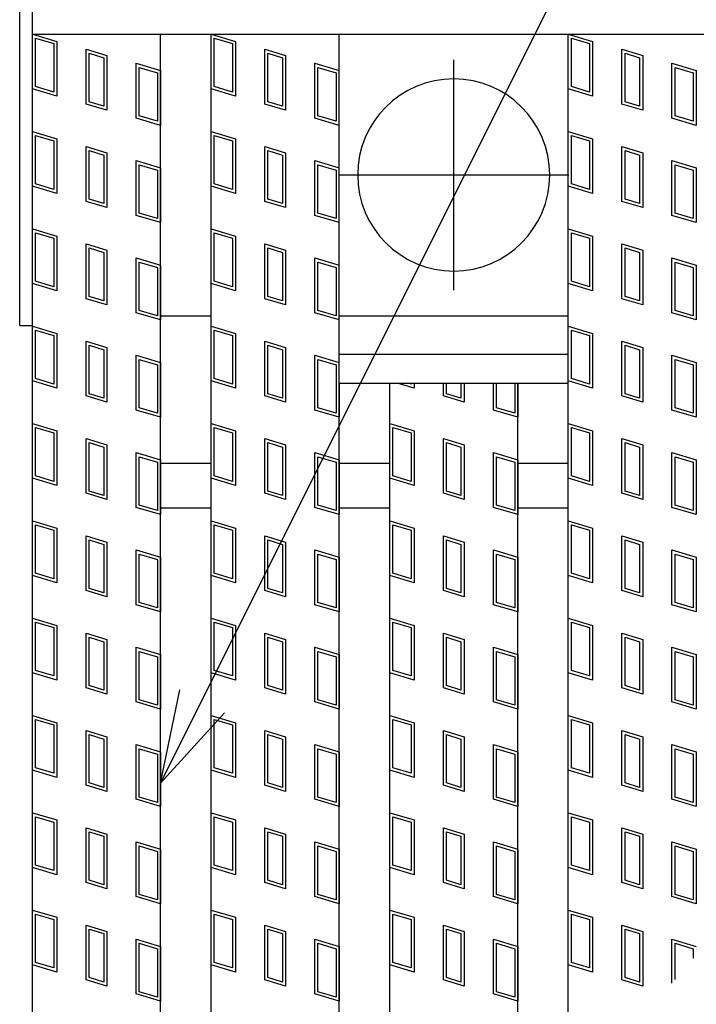
# Model space of a CAD drawing. Units: millimetres. Extents: x -182 to 173, y -128 to 105.
# Drawn here: x -135 to -124, y 17 to 33 of the extents above; entities that cross this region are included whole.
import ezdxf

# ---------------------------------------------------------------- set-up
doc = ezdxf.new("R2010")
doc.units = ezdxf.units.MM
doc.header["$LTSCALE"] = 0.25
doc.linetypes.add('CENTER', pattern=[50.8, 31.75, -6.35, 6.35, -6.35])
for name, color, linetype in [('16', 7, 'Continuous'), ('17', 7, 'Continuous'), ('19', 7, 'Continuous'), ('22', 7, 'Continuous')]:
    doc.layers.add(name, color=color, linetype=linetype)

msp = doc.modelspace()

# ---------------------------------------------------------------- linework, layer by layer
at = {"layer": '16', "color": 3, "linetype": 'Continuous', "lineweight": 25}
for p, q in [((-134.8, 32.4), (-134.8, 32.85)), ((-134.8, 32.4), (-35.2, 32.4)), ((-134.8, -1.7), (-134.8, 32.4)), ((-134.8, 32.4), (-132.8, 32.4)), ((-132.8, -1.7), (-132.8, 32.4)), ((-132.01, -1.7), (-132.01, 32.4)), ((-132.01, 32.4), (-130.01, 32.4)), ((-130.01, -1.7), (-130.01, 32.4)), ((-126.43, -1.7), (-126.43, 32.4)), ((-126.43, 32.4), (-124.43, 32.4)), ((-132.8, 28), (-132.01, 28)), ((-130.01, 28), (-126.43, 28)), ((-130.01, 27.4), (-126.43, 27.4)), ((-130.01, 26.95), (-126.43, 26.95)), ((-129.22, 3.75), (-129.22, 26.95)), ((-129.22, 26.95), (-127.22, 26.95)), ((-127.22, 3.75), (-127.22, 26.95)), ((-132.8, 25.7), (-132.01, 25.7)), ((-130.01, 25.7), (-129.22, 25.7)), ((-127.22, 25.7), (-126.43, 25.7)), ((-132.8, 25), (-132.01, 25)), ((-130.01, 25), (-129.22, 25)), ((-127.22, 25), (-126.43, 25))]:
    msp.add_line(p, q, dxfattribs=at)
at = {"layer": '16', "color": 3, "linetype": 'CENTER', "lineweight": 25}
for p, q in [((-128.22, 28.4), (-128.22, 32)), ((-130.02, 30.2), (-126.42, 30.2))]:
    msp.add_line(p, q, dxfattribs=at)
at = {"layer": '16', "color": 6, "linetype": 'Continuous', "lineweight": 25}
msp.add_line((-135, 27.85), (-134.8, 27.85), dxfattribs=at)
at = {"layer": '16', "color": 3, "linetype": 'Continuous', "lineweight": 25}
for start, end in [(90, 270), (270, 90)]:
    msp.add_arc((-128.22, 30.2), 1.5, start, end, dxfattribs=at)
at = {"layer": '17', "color": 3, "linetype": 'Continuous', "lineweight": 25}
for p, q in [((-134.8, 32.4), (-134.42, 32.286)), ((-134.8, 31.545), (-134.8, 32.4)), ((-134.752, 32.336), (-134.467, 32.251)), ((-134.752, 31.58), (-134.752, 32.336)), ((-132.01, 32.4), (-131.63, 32.286)), ((-132.01, 31.545), (-132.01, 32.4)), ((-131.962, 32.336), (-131.677, 32.251)), ((-131.962, 31.58), (-131.962, 32.336)), ((-126.43, 32.4), (-126.05, 32.286)), ((-126.382, 32.336), (-126.097, 32.251)), ((-126.382, 31.58), (-126.382, 32.336)), ((-134.467, 32.251), (-134.467, 31.495)), ((-134.42, 32.286), (-134.42, 31.431)), ((-133.961, 32.163), (-133.638, 32.067)), ((-133.961, 31.308), (-133.961, 32.163)), ((-131.677, 32.251), (-131.677, 31.495)), ((-131.63, 32.286), (-131.63, 31.431)), ((-131.171, 32.163), (-130.848, 32.067)), ((-131.171, 31.308), (-131.171, 32.163)), ((-126.097, 32.251), (-126.097, 31.495)), ((-126.05, 32.286), (-126.05, 31.431)), ((-125.591, 32.163), (-125.268, 32.067)), ((-125.591, 31.308), (-125.591, 32.163)), ((-133.914, 32.1), (-133.686, 32.031)), ((-133.914, 31.344), (-133.914, 32.1)), ((-133.686, 32.031), (-133.686, 31.275)), ((-133.638, 32.067), (-133.638, 31.212)), ((-131.124, 32.1), (-130.896, 32.031)), ((-131.124, 31.344), (-131.124, 32.1)), ((-130.896, 32.031), (-130.896, 31.275)), ((-130.848, 32.067), (-130.848, 31.212)), ((-125.544, 32.1), (-125.316, 32.031)), ((-125.544, 31.344), (-125.544, 32.1)), ((-125.316, 32.031), (-125.316, 31.275)), ((-125.268, 32.067), (-125.268, 31.212)), ((-133.18, 31.944), (-132.8, 31.83)), ((-133.18, 31.089), (-133.18, 31.944)), ((-133.132, 31.88), (-132.847, 31.795)), ((-133.132, 31.124), (-133.132, 31.88)), ((-130.39, 31.944), (-130.01, 31.83)), ((-130.39, 31.089), (-130.39, 31.944)), ((-130.342, 31.88), (-130.057, 31.795)), ((-130.342, 31.124), (-130.342, 31.88)), ((-124.81, 31.944), (-124.43, 31.83)), ((-124.81, 31.089), (-124.81, 31.944)), ((-124.762, 31.88), (-124.477, 31.795)), ((-124.762, 31.124), (-124.762, 31.88)), ((-132.847, 31.795), (-132.847, 31.039)), ((-132.8, 31.83), (-132.8, 30.975)), ((-130.057, 31.795), (-130.057, 31.039)), ((-124.477, 31.795), (-124.477, 31.039)), ((-124.43, 31.83), (-124.43, 30.975)), ((-134.42, 31.431), (-134.8, 31.545)), ((-134.467, 31.495), (-134.752, 31.58)), ((-131.63, 31.431), (-132.01, 31.545)), ((-131.677, 31.495), (-131.962, 31.58)), ((-126.05, 31.431), (-126.43, 31.545)), ((-126.097, 31.495), (-126.382, 31.58)), ((-133.638, 31.212), (-133.961, 31.308)), ((-133.686, 31.275), (-133.914, 31.344)), ((-130.848, 31.212), (-131.171, 31.308)), ((-130.896, 31.275), (-131.124, 31.344)), ((-125.268, 31.212), (-125.591, 31.308)), ((-125.316, 31.275), (-125.544, 31.344)), ((-132.8, 30.975), (-133.18, 31.089)), ((-132.847, 31.039), (-133.132, 31.124)), ((-130.01, 30.975), (-130.39, 31.089)), ((-130.057, 31.039), (-130.342, 31.124)), ((-124.43, 30.975), (-124.81, 31.089)), ((-124.477, 31.039), (-124.762, 31.124)), ((-134.8, 30.88), (-134.42, 30.766)), ((-134.8, 30.025), (-134.8, 30.88)), ((-134.752, 30.816), (-134.467, 30.731)), ((-134.752, 30.06), (-134.752, 30.816)), ((-134.42, 30.766), (-134.42, 29.911)), ((-132.01, 30.88), (-131.63, 30.766)), ((-132.01, 30.025), (-132.01, 30.88)), ((-131.962, 30.816), (-131.677, 30.731)), ((-131.962, 30.06), (-131.962, 30.816)), ((-131.63, 30.766), (-131.63, 29.911)), ((-126.43, 30.88), (-126.05, 30.766)), ((-126.382, 30.816), (-126.097, 30.731)), ((-126.382, 30.06), (-126.382, 30.816)), ((-126.05, 30.766), (-126.05, 29.911)), ((-134.467, 30.731), (-134.467, 29.975)), ((-133.961, 30.643), (-133.638, 30.547)), ((-133.961, 29.788), (-133.961, 30.643)), ((-131.677, 30.731), (-131.677, 29.975)), ((-131.171, 30.643), (-130.848, 30.547)), ((-131.171, 29.788), (-131.171, 30.643)), ((-126.097, 30.731), (-126.097, 29.975)), ((-125.591, 30.643), (-125.268, 30.547)), ((-125.591, 29.788), (-125.591, 30.643)), ((-133.914, 30.58), (-133.686, 30.511)), ((-133.914, 29.824), (-133.914, 30.58)), ((-133.686, 30.511), (-133.686, 29.755)), ((-133.638, 30.547), (-133.638, 29.692)), ((-131.124, 30.58), (-130.896, 30.511)), ((-131.124, 29.824), (-131.124, 30.58)), ((-130.896, 30.511), (-130.896, 29.755)), ((-130.848, 30.547), (-130.848, 29.692)), ((-125.544, 30.58), (-125.316, 30.511)), ((-125.544, 29.824), (-125.544, 30.58)), ((-125.316, 30.511), (-125.316, 29.755)), ((-125.268, 30.547), (-125.268, 29.692)), ((-133.18, 30.424), (-132.8, 30.31)), ((-133.18, 29.569), (-133.18, 30.424)), ((-133.132, 30.36), (-132.847, 30.275)), ((-133.132, 29.604), (-133.132, 30.36)), ((-132.8, 30.31), (-132.8, 29.455)), ((-130.39, 30.424), (-130.01, 30.31)), ((-130.39, 29.569), (-130.39, 30.424)), ((-130.342, 30.36), (-130.057, 30.275)), ((-130.342, 29.604), (-130.342, 30.36)), ((-124.81, 30.424), (-124.43, 30.31)), ((-124.81, 29.569), (-124.81, 30.424)), ((-124.762, 30.36), (-124.477, 30.275)), ((-124.762, 29.604), (-124.762, 30.36)), ((-124.43, 30.31), (-124.43, 29.455)), ((-132.847, 30.275), (-132.847, 29.519)), ((-130.057, 30.275), (-130.057, 29.519)), ((-124.477, 30.275), (-124.477, 29.519)), ((-134.42, 29.911), (-134.8, 30.025)), ((-134.467, 29.975), (-134.752, 30.06)), ((-131.63, 29.911), (-132.01, 30.025)), ((-131.677, 29.975), (-131.962, 30.06)), ((-126.05, 29.911), (-126.43, 30.025)), ((-126.097, 29.975), (-126.382, 30.06)), ((-133.638, 29.692), (-133.961, 29.788)), ((-133.686, 29.755), (-133.914, 29.824)), ((-130.848, 29.692), (-131.171, 29.788)), ((-130.896, 29.755), (-131.124, 29.824)), ((-125.268, 29.692), (-125.591, 29.788)), ((-125.316, 29.755), (-125.544, 29.824)), ((-132.8, 29.455), (-133.18, 29.569)), ((-132.847, 29.519), (-133.132, 29.604)), ((-130.01, 29.455), (-130.39, 29.569)), ((-130.057, 29.519), (-130.342, 29.604)), ((-124.43, 29.455), (-124.81, 29.569)), ((-124.477, 29.519), (-124.762, 29.604)), ((-134.8, 29.36), (-134.42, 29.246)), ((-134.8, 28.505), (-134.8, 29.36)), ((-134.752, 29.296), (-134.467, 29.211)), ((-134.752, 28.54), (-134.752, 29.296)), ((-134.42, 29.246), (-134.42, 28.391)), ((-132.01, 29.36), (-131.63, 29.246)), ((-132.01, 28.505), (-132.01, 29.36)), ((-131.962, 29.296), (-131.677, 29.211)), ((-131.962, 28.54), (-131.962, 29.296)), ((-131.63, 29.246), (-131.63, 28.391)), ((-126.43, 29.36), (-126.05, 29.246)), ((-126.382, 29.296), (-126.097, 29.211)), ((-126.382, 28.54), (-126.382, 29.296)), ((-126.05, 29.246), (-126.05, 28.391)), ((-134.467, 29.211), (-134.467, 28.455)), ((-133.961, 29.123), (-133.638, 29.027)), ((-133.961, 28.268), (-133.961, 29.123)), ((-131.677, 29.211), (-131.677, 28.455)), ((-131.171, 29.123), (-130.848, 29.027)), ((-131.171, 28.268), (-131.171, 29.123)), ((-126.097, 29.211), (-126.097, 28.455)), ((-125.591, 29.123), (-125.268, 29.027)), ((-125.591, 28.268), (-125.591, 29.123)), ((-133.914, 29.06), (-133.686, 28.991)), ((-133.914, 28.304), (-133.914, 29.06)), ((-133.686, 28.991), (-133.686, 28.235)), ((-133.638, 29.027), (-133.638, 28.172)), ((-131.124, 29.06), (-130.896, 28.991)), ((-131.124, 28.304), (-131.124, 29.06)), ((-130.896, 28.991), (-130.896, 28.235)), ((-130.848, 29.027), (-130.848, 28.172)), ((-125.544, 29.06), (-125.316, 28.991)), ((-125.544, 28.304), (-125.544, 29.06)), ((-125.316, 28.991), (-125.316, 28.235)), ((-125.268, 29.027), (-125.268, 28.172)), ((-133.18, 28.904), (-132.8, 28.79)), ((-133.18, 28.049), (-133.18, 28.904)), ((-133.132, 28.84), (-132.847, 28.755)), ((-133.132, 28.084), (-133.132, 28.84)), ((-132.8, 28.79), (-132.8, 27.935)), ((-130.39, 28.904), (-130.01, 28.79)), ((-130.39, 28.049), (-130.39, 28.904)), ((-130.342, 28.84), (-130.057, 28.755)), ((-130.342, 28.084), (-130.342, 28.84)), ((-124.81, 28.904), (-124.43, 28.79)), ((-124.81, 28.049), (-124.81, 28.904)), ((-124.762, 28.84), (-124.477, 28.755)), ((-124.762, 28.084), (-124.762, 28.84)), ((-124.43, 28.79), (-124.43, 27.935)), ((-132.847, 28.755), (-132.847, 27.999)), ((-130.057, 28.755), (-130.057, 27.999)), ((-124.477, 28.755), (-124.477, 27.999)), ((-134.42, 28.391), (-134.8, 28.505)), ((-134.467, 28.455), (-134.752, 28.54)), ((-131.63, 28.391), (-132.01, 28.505)), ((-131.677, 28.455), (-131.962, 28.54)), ((-126.05, 28.391), (-126.43, 28.505)), ((-126.097, 28.455), (-126.382, 28.54)), ((-133.686, 28.235), (-133.914, 28.304)), ((-130.896, 28.235), (-131.124, 28.304)), ((-125.316, 28.235), (-125.544, 28.304)), ((-133.638, 28.172), (-133.961, 28.268)), ((-130.848, 28.172), (-131.171, 28.268)), ((-125.268, 28.172), (-125.591, 28.268)), ((-132.8, 27.935), (-133.18, 28.049)), ((-132.847, 27.999), (-133.132, 28.084)), ((-130.01, 27.935), (-130.39, 28.049)), ((-130.057, 27.999), (-130.342, 28.084)), ((-124.43, 27.935), (-124.81, 28.049)), ((-124.477, 27.999), (-124.762, 28.084)), ((-134.8, 27.84), (-134.42, 27.726)), ((-134.8, 26.985), (-134.8, 27.84)), ((-132.01, 27.84), (-131.63, 27.726)), ((-132.01, 26.985), (-132.01, 27.84)), ((-126.43, 27.84), (-126.05, 27.726)), ((-134.752, 27.776), (-134.467, 27.691)), ((-134.752, 27.02), (-134.752, 27.776)), ((-134.467, 27.691), (-134.467, 26.935)), ((-134.42, 27.726), (-134.42, 26.871)), ((-131.962, 27.776), (-131.677, 27.691)), ((-131.962, 27.02), (-131.962, 27.776)), ((-131.677, 27.691), (-131.677, 26.935)), ((-131.63, 27.726), (-131.63, 26.871)), ((-126.382, 27.776), (-126.097, 27.691)), ((-126.382, 27.02), (-126.382, 27.776)), ((-126.097, 27.691), (-126.097, 26.935)), ((-126.05, 27.726), (-126.05, 26.871)), ((-133.961, 27.603), (-133.638, 27.507)), ((-133.961, 26.748), (-133.961, 27.603)), ((-133.914, 27.54), (-133.686, 27.471)), ((-133.914, 26.784), (-133.914, 27.54)), ((-131.171, 27.603), (-130.848, 27.507)), ((-131.171, 26.748), (-131.171, 27.603)), ((-131.124, 27.54), (-130.896, 27.471)), ((-131.124, 26.784), (-131.124, 27.54)), ((-125.591, 27.603), (-125.268, 27.507)), ((-125.591, 26.748), (-125.591, 27.603)), ((-125.544, 27.54), (-125.316, 27.471)), ((-125.544, 26.784), (-125.544, 27.54)), ((-133.686, 27.471), (-133.686, 26.715)), ((-133.638, 27.507), (-133.638, 26.652)), ((-133.18, 27.384), (-132.8, 27.27)), ((-133.18, 26.529), (-133.18, 27.384)), ((-130.896, 27.471), (-130.896, 26.715)), ((-130.848, 27.507), (-130.848, 26.652)), ((-130.39, 27.384), (-130.01, 27.27)), ((-130.39, 26.529), (-130.39, 27.384)), ((-130.01, 26.95), (-130.01, 27.4)), ((-130.01, 26.95), (-130.01, 27.4)), ((-126.43, 26.95), (-126.43, 27.4)), ((-126.43, 26.95), (-126.43, 27.4)), ((-125.316, 27.471), (-125.316, 26.715)), ((-125.268, 27.507), (-125.268, 26.652)), ((-124.81, 27.384), (-124.43, 27.27)), ((-124.81, 26.529), (-124.81, 27.384)), ((-133.132, 27.32), (-132.847, 27.235)), ((-133.132, 26.564), (-133.132, 27.32)), ((-132.847, 27.235), (-132.847, 26.479)), ((-132.8, 27.27), (-132.8, 26.415)), ((-130.342, 27.32), (-130.057, 27.235)), ((-130.342, 26.564), (-130.342, 27.32)), ((-130.057, 27.235), (-130.057, 26.479)), ((-124.762, 27.32), (-124.477, 27.235)), ((-124.762, 26.564), (-124.762, 27.32)), ((-124.477, 27.235), (-124.477, 26.479)), ((-124.43, 27.27), (-124.43, 26.415)), ((-134.42, 26.871), (-134.8, 26.985)), ((-134.467, 26.935), (-134.752, 27.02)), ((-131.63, 26.871), (-132.01, 26.985)), ((-131.677, 26.935), (-131.962, 27.02)), ((-130.01, 26.95), (-130.01, 26.415)), ((-128.84, 26.871), (-129.103, 26.95)), ((-128.887, 26.935), (-128.938, 26.95)), ((-128.887, 26.95), (-128.887, 26.935)), ((-128.84, 26.95), (-128.84, 26.871)), ((-128.381, 26.748), (-128.381, 26.95)), ((-128.334, 26.784), (-128.334, 26.95)), ((-128.106, 26.95), (-128.106, 26.715)), ((-128.058, 26.95), (-128.058, 26.652)), ((-127.6, 26.529), (-127.6, 26.95)), ((-127.552, 26.564), (-127.552, 26.95)), ((-127.267, 26.95), (-127.267, 26.479)), ((-127.22, 26.95), (-127.22, 26.415)), ((-126.05, 26.871), (-126.43, 26.985)), ((-126.097, 26.935), (-126.382, 27.02)), ((-133.686, 26.715), (-133.914, 26.784)), ((-130.896, 26.715), (-131.124, 26.784)), ((-128.106, 26.715), (-128.334, 26.784)), ((-125.316, 26.715), (-125.544, 26.784)), ((-133.638, 26.652), (-133.961, 26.748)), ((-130.848, 26.652), (-131.171, 26.748)), ((-128.058, 26.652), (-128.381, 26.748)), ((-125.268, 26.652), (-125.591, 26.748)), ((-132.8, 26.415), (-133.18, 26.529)), ((-132.847, 26.479), (-133.132, 26.564)), ((-130.01, 26.415), (-130.39, 26.529)), ((-130.057, 26.479), (-130.342, 26.564)), ((-127.22, 26.415), (-127.6, 26.529)), ((-127.267, 26.479), (-127.552, 26.564)), ((-124.43, 26.415), (-124.81, 26.529)), ((-124.477, 26.479), (-124.762, 26.564)), ((-134.8, 26.32), (-134.42, 26.206)), ((-134.8, 25.465), (-134.8, 26.32)), ((-132.01, 26.32), (-131.63, 26.206)), ((-132.01, 25.465), (-132.01, 26.32)), ((-129.22, 26.32), (-128.84, 26.206)), ((-129.22, 25.465), (-129.22, 26.32)), ((-126.43, 26.32), (-126.05, 26.206)), ((-126.43, 25.465), (-126.43, 26.32)), ((-134.752, 26.256), (-134.467, 26.171)), ((-134.752, 25.5), (-134.752, 26.256)), ((-134.467, 26.171), (-134.467, 25.415)), ((-134.42, 26.206), (-134.42, 25.351)), ((-131.962, 26.256), (-131.677, 26.171)), ((-131.962, 25.5), (-131.962, 26.256)), ((-131.677, 26.171), (-131.677, 25.415)), ((-131.63, 26.206), (-131.63, 25.351)), ((-129.172, 26.256), (-128.887, 26.171)), ((-129.172, 25.5), (-129.172, 26.256)), ((-128.887, 26.171), (-128.887, 25.415)), ((-128.84, 26.206), (-128.84, 25.351)), ((-126.382, 26.256), (-126.097, 26.171)), ((-126.382, 25.5), (-126.382, 26.256)), ((-126.097, 26.171), (-126.097, 25.415)), ((-126.05, 26.206), (-126.05, 25.351)), ((-133.961, 26.083), (-133.638, 25.987)), ((-133.961, 25.228), (-133.961, 26.083)), ((-133.914, 26.02), (-133.686, 25.951)), ((-133.914, 25.264), (-133.914, 26.02)), ((-131.171, 26.083), (-130.848, 25.987)), ((-131.171, 25.228), (-131.171, 26.083)), ((-131.124, 26.02), (-130.896, 25.951)), ((-131.124, 25.264), (-131.124, 26.02)), ((-128.381, 26.083), (-128.058, 25.987)), ((-128.381, 25.228), (-128.381, 26.083)), ((-128.334, 26.02), (-128.106, 25.951)), ((-128.334, 25.264), (-128.334, 26.02)), ((-125.591, 26.083), (-125.268, 25.987)), ((-125.591, 25.228), (-125.591, 26.083)), ((-125.544, 26.02), (-125.316, 25.951)), ((-125.544, 25.264), (-125.544, 26.02)), ((-133.686, 25.951), (-133.686, 25.195)), ((-133.638, 25.987), (-133.638, 25.132)), ((-133.18, 25.864), (-132.8, 25.75)), ((-133.18, 25.009), (-133.18, 25.864)), ((-130.896, 25.951), (-130.896, 25.195)), ((-130.848, 25.987), (-130.848, 25.132)), ((-130.39, 25.864), (-130.01, 25.75)), ((-130.39, 25.009), (-130.39, 25.864)), ((-128.106, 25.951), (-128.106, 25.195)), ((-128.058, 25.987), (-128.058, 25.132)), ((-127.6, 25.864), (-127.22, 25.75)), ((-127.6, 25.009), (-127.6, 25.864)), ((-125.316, 25.951), (-125.316, 25.195)), ((-125.268, 25.987), (-125.268, 25.132)), ((-124.81, 25.864), (-124.43, 25.75)), ((-124.81, 25.009), (-124.81, 25.864)), ((-133.132, 25.8), (-132.847, 25.715)), ((-133.132, 25.044), (-133.132, 25.8)), ((-132.847, 25.715), (-132.847, 24.959)), ((-132.8, 25.75), (-132.8, 24.895)), ((-130.342, 25.8), (-130.057, 25.715)), ((-130.342, 25.044), (-130.342, 25.8)), ((-130.057, 25.715), (-130.057, 24.959)), ((-130.01, 25.75), (-130.01, 24.895)), ((-127.552, 25.8), (-127.267, 25.715)), ((-127.552, 25.044), (-127.552, 25.8)), ((-127.267, 25.715), (-127.267, 24.959)), ((-127.22, 25.75), (-127.22, 24.895)), ((-124.762, 25.8), (-124.477, 25.715)), ((-124.762, 25.044), (-124.762, 25.8)), ((-124.477, 25.715), (-124.477, 24.959)), ((-124.43, 25.75), (-124.43, 24.895)), ((-134.42, 25.351), (-134.8, 25.465)), ((-134.467, 25.415), (-134.752, 25.5)), ((-131.63, 25.351), (-132.01, 25.465)), ((-131.677, 25.415), (-131.962, 25.5)), ((-128.84, 25.351), (-129.22, 25.465)), ((-128.887, 25.415), (-129.172, 25.5)), ((-126.05, 25.351), (-126.43, 25.465)), ((-126.097, 25.415), (-126.382, 25.5)), ((-133.638, 25.132), (-133.961, 25.228)), ((-133.686, 25.195), (-133.914, 25.264)), ((-130.848, 25.132), (-131.171, 25.228)), ((-130.896, 25.195), (-131.124, 25.264)), ((-128.058, 25.132), (-128.381, 25.228)), ((-128.106, 25.195), (-128.334, 25.264)), ((-125.268, 25.132), (-125.591, 25.228)), ((-125.316, 25.195), (-125.544, 25.264)), ((-132.8, 24.895), (-133.18, 25.009)), ((-132.847, 24.959), (-133.132, 25.044)), ((-130.01, 24.895), (-130.39, 25.009)), ((-130.057, 24.959), (-130.342, 25.044)), ((-127.22, 24.895), (-127.6, 25.009)), ((-127.267, 24.959), (-127.552, 25.044)), ((-124.43, 24.895), (-124.81, 25.009)), ((-124.477, 24.959), (-124.762, 25.044)), ((-134.8, 24.8), (-134.42, 24.686)), ((-134.8, 23.945), (-134.8, 24.8)), ((-132.01, 24.8), (-131.63, 24.686)), ((-132.01, 23.945), (-132.01, 24.8)), ((-129.22, 24.8), (-128.84, 24.686)), ((-129.22, 23.945), (-129.22, 24.8)), ((-126.43, 24.8), (-126.05, 24.686)), ((-126.43, 23.945), (-126.43, 24.8)), ((-134.752, 24.736), (-134.467, 24.651)), ((-134.752, 23.98), (-134.752, 24.736)), ((-134.467, 24.651), (-134.467, 23.895)), ((-134.42, 24.686), (-134.42, 23.831)), ((-131.962, 24.736), (-131.677, 24.651)), ((-131.962, 23.98), (-131.962, 24.736)), ((-131.677, 24.651), (-131.677, 23.895)), ((-131.63, 24.686), (-131.63, 23.831)), ((-129.172, 24.736), (-128.887, 24.651)), ((-129.172, 23.98), (-129.172, 24.736)), ((-128.887, 24.651), (-128.887, 23.895)), ((-128.84, 24.686), (-128.84, 23.831)), ((-126.382, 24.736), (-126.097, 24.651)), ((-126.382, 23.98), (-126.382, 24.736)), ((-126.097, 24.651), (-126.097, 23.895)), ((-126.05, 24.686), (-126.05, 23.831)), ((-133.961, 24.563), (-133.638, 24.467)), ((-133.961, 23.708), (-133.961, 24.563)), ((-133.914, 24.5), (-133.686, 24.431)), ((-133.914, 23.744), (-133.914, 24.5)), ((-133.638, 24.467), (-133.638, 23.612)), ((-131.171, 24.563), (-130.848, 24.467)), ((-131.171, 23.708), (-131.171, 24.563)), ((-131.124, 24.5), (-130.896, 24.431)), ((-131.124, 23.744), (-131.124, 24.5)), ((-130.848, 24.467), (-130.848, 23.612)), ((-128.381, 24.563), (-128.058, 24.467)), ((-128.381, 23.708), (-128.381, 24.563)), ((-128.334, 24.5), (-128.106, 24.431)), ((-128.334, 23.744), (-128.334, 24.5)), ((-128.058, 24.467), (-128.058, 23.612)), ((-125.591, 24.563), (-125.268, 24.467)), ((-125.591, 23.708), (-125.591, 24.563)), ((-125.544, 24.5), (-125.316, 24.431)), ((-125.544, 23.744), (-125.544, 24.5)), ((-125.268, 24.467), (-125.268, 23.612)), ((-133.686, 24.431), (-133.686, 23.675)), ((-133.18, 24.344), (-132.8, 24.23)), ((-133.18, 23.489), (-133.18, 24.344)), ((-130.896, 24.431), (-130.896, 23.675)), ((-130.39, 24.344), (-130.01, 24.23)), ((-130.39, 23.489), (-130.39, 24.344)), ((-128.106, 24.431), (-128.106, 23.675)), ((-127.6, 24.344), (-127.22, 24.23)), ((-127.6, 23.489), (-127.6, 24.344)), ((-125.316, 24.431), (-125.316, 23.675)), ((-124.81, 24.344), (-124.43, 24.23)), ((-124.81, 23.489), (-124.81, 24.344)), ((-133.132, 24.28), (-132.847, 24.195)), ((-133.132, 23.524), (-133.132, 24.28)), ((-132.847, 24.195), (-132.847, 23.439)), ((-132.8, 24.23), (-132.8, 23.375)), ((-130.342, 24.28), (-130.057, 24.195)), ((-130.342, 23.524), (-130.342, 24.28)), ((-130.057, 24.195), (-130.057, 23.439)), ((-130.01, 24.23), (-130.01, 23.375)), ((-127.552, 24.28), (-127.267, 24.195)), ((-127.552, 23.524), (-127.552, 24.28)), ((-127.267, 24.195), (-127.267, 23.439)), ((-127.22, 24.23), (-127.22, 23.375)), ((-124.762, 24.28), (-124.477, 24.195)), ((-124.762, 23.524), (-124.762, 24.28)), ((-124.477, 24.195), (-124.477, 23.439)), ((-124.43, 24.23), (-124.43, 23.375)), ((-134.42, 23.831), (-134.8, 23.945)), ((-134.467, 23.895), (-134.752, 23.98)), ((-131.63, 23.831), (-132.01, 23.945)), ((-131.677, 23.895), (-131.962, 23.98)), ((-128.84, 23.831), (-129.22, 23.945)), ((-128.887, 23.895), (-129.172, 23.98)), ((-126.05, 23.831), (-126.43, 23.945)), ((-126.097, 23.895), (-126.382, 23.98)), ((-133.638, 23.612), (-133.961, 23.708)), ((-133.686, 23.675), (-133.914, 23.744)), ((-130.848, 23.612), (-131.171, 23.708)), ((-130.896, 23.675), (-131.124, 23.744)), ((-128.058, 23.612), (-128.381, 23.708)), ((-128.106, 23.675), (-128.334, 23.744)), ((-125.268, 23.612), (-125.591, 23.708)), ((-125.316, 23.675), (-125.544, 23.744)), ((-132.8, 23.375), (-133.18, 23.489)), ((-132.847, 23.439), (-133.132, 23.524)), ((-130.01, 23.375), (-130.39, 23.489)), ((-130.057, 23.439), (-130.342, 23.524)), ((-127.22, 23.375), (-127.6, 23.489)), ((-127.267, 23.439), (-127.552, 23.524)), ((-124.43, 23.375), (-124.81, 23.489)), ((-124.477, 23.439), (-124.762, 23.524)), ((-134.8, 23.28), (-134.42, 23.166)), ((-134.8, 22.425), (-134.8, 23.28)), ((-132.01, 23.28), (-131.63, 23.166)), ((-132.01, 22.425), (-132.01, 23.28)), ((-129.22, 23.28), (-128.84, 23.166)), ((-129.22, 22.425), (-129.22, 23.28)), ((-126.43, 22.425), (-126.43, 23.28)), ((-126.43, 23.28), (-126.05, 23.166)), ((-134.752, 23.216), (-134.467, 23.131)), ((-134.752, 22.46), (-134.752, 23.216)), ((-134.467, 23.131), (-134.467, 22.375)), ((-134.42, 23.166), (-134.42, 22.311)), ((-131.962, 23.216), (-131.677, 23.131)), ((-131.962, 22.46), (-131.962, 23.216)), ((-131.677, 23.131), (-131.677, 22.375)), ((-131.63, 23.166), (-131.63, 22.311)), ((-129.172, 23.216), (-128.887, 23.131)), ((-129.172, 22.46), (-129.172, 23.216)), ((-128.887, 23.131), (-128.887, 22.375)), ((-128.84, 23.166), (-128.84, 22.311)), ((-126.382, 22.46), (-126.382, 23.216)), ((-126.382, 23.216), (-126.097, 23.131)), ((-126.097, 23.131), (-126.097, 22.375)), ((-126.05, 23.166), (-126.05, 22.311)), ((-133.961, 23.043), (-133.638, 22.947)), ((-133.961, 22.188), (-133.961, 23.043)), ((-133.914, 22.98), (-133.686, 22.911)), ((-133.914, 22.224), (-133.914, 22.98)), ((-133.638, 22.947), (-133.638, 22.092)), ((-131.171, 23.043), (-130.848, 22.947)), ((-131.171, 22.188), (-131.171, 23.043)), ((-131.124, 22.98), (-130.896, 22.911)), ((-131.124, 22.224), (-131.124, 22.98)), ((-130.848, 22.947), (-130.848, 22.092)), ((-128.381, 23.043), (-128.058, 22.947)), ((-128.381, 22.188), (-128.381, 23.043)), ((-128.334, 22.98), (-128.106, 22.911)), ((-128.334, 22.224), (-128.334, 22.98)), ((-128.058, 22.947), (-128.058, 22.092)), ((-125.591, 23.043), (-125.268, 22.947)), ((-125.591, 22.188), (-125.591, 23.043)), ((-125.544, 22.98), (-125.316, 22.911)), ((-125.544, 22.224), (-125.544, 22.98)), ((-125.268, 22.947), (-125.268, 22.092)), ((-133.686, 22.911), (-133.686, 22.155)), ((-133.18, 22.824), (-132.8, 22.71)), ((-133.18, 21.969), (-133.18, 22.824)), ((-133.132, 22.76), (-132.847, 22.675)), ((-133.132, 22.004), (-133.132, 22.76)), ((-130.896, 22.911), (-130.896, 22.155)), ((-130.39, 22.824), (-130.01, 22.71)), ((-130.39, 21.969), (-130.39, 22.824)), ((-130.342, 22.76), (-130.057, 22.675)), ((-130.342, 22.004), (-130.342, 22.76)), ((-128.106, 22.911), (-128.106, 22.155)), ((-127.6, 22.824), (-127.22, 22.71)), ((-127.6, 21.969), (-127.6, 22.824)), ((-127.552, 22.76), (-127.267, 22.675)), ((-127.552, 22.004), (-127.552, 22.76)), ((-125.316, 22.911), (-125.316, 22.155)), ((-124.81, 22.824), (-124.43, 22.71)), ((-124.81, 21.969), (-124.81, 22.824)), ((-124.762, 22.76), (-124.477, 22.675)), ((-124.762, 22.004), (-124.762, 22.76)), ((-132.847, 22.675), (-132.847, 21.919)), ((-132.8, 22.71), (-132.8, 21.855)), ((-130.057, 22.675), (-130.057, 21.919)), ((-130.01, 22.71), (-130.01, 21.855)), ((-127.267, 22.675), (-127.267, 21.919)), ((-127.22, 22.71), (-127.22, 21.855)), ((-124.477, 22.675), (-124.477, 21.919)), ((-124.43, 22.71), (-124.43, 21.855)), ((-134.467, 22.375), (-134.752, 22.46)), ((-131.677, 22.375), (-131.962, 22.46)), ((-128.887, 22.375), (-129.172, 22.46)), ((-126.097, 22.375), (-126.382, 22.46)), ((-134.42, 22.311), (-134.8, 22.425)), ((-131.63, 22.311), (-132.01, 22.425)), ((-128.84, 22.311), (-129.22, 22.425)), ((-126.05, 22.311), (-126.43, 22.425)), ((-133.638, 22.092), (-133.961, 22.188)), ((-133.686, 22.155), (-133.914, 22.224)), ((-130.848, 22.092), (-131.171, 22.188)), ((-130.896, 22.155), (-131.124, 22.224)), ((-128.058, 22.092), (-128.381, 22.188)), ((-128.106, 22.155), (-128.334, 22.224)), ((-125.268, 22.092), (-125.591, 22.188)), ((-125.316, 22.155), (-125.544, 22.224)), ((-132.847, 21.919), (-133.132, 22.004)), ((-130.057, 21.919), (-130.342, 22.004)), ((-127.267, 21.919), (-127.552, 22.004)), ((-124.477, 21.919), (-124.762, 22.004)), ((-132.8, 21.855), (-133.18, 21.969)), ((-130.01, 21.855), (-130.39, 21.969)), ((-127.22, 21.855), (-127.6, 21.969)), ((-124.43, 21.855), (-124.81, 21.969)), ((-134.8, 21.76), (-134.42, 21.646)), ((-134.8, 20.905), (-134.8, 21.76)), ((-134.752, 21.696), (-134.467, 21.611)), ((-134.752, 20.94), (-134.752, 21.696)), ((-132.01, 21.76), (-131.63, 21.646)), ((-132.01, 20.905), (-132.01, 21.76)), ((-131.962, 21.696), (-131.677, 21.611)), ((-131.962, 20.94), (-131.962, 21.696)), ((-129.22, 21.76), (-128.84, 21.646)), ((-129.22, 20.905), (-129.22, 21.76)), ((-129.172, 21.696), (-128.887, 21.611)), ((-129.172, 20.94), (-129.172, 21.696)), ((-126.43, 20.905), (-126.43, 21.76)), ((-126.43, 21.76), (-126.05, 21.646)), ((-126.382, 20.94), (-126.382, 21.696)), ((-126.382, 21.696), (-126.097, 21.611)), ((-134.467, 21.611), (-134.467, 20.855)), ((-134.42, 21.646), (-134.42, 20.791)), ((-131.677, 21.611), (-131.677, 20.855)), ((-131.63, 21.646), (-131.63, 20.791)), ((-128.887, 21.611), (-128.887, 20.855)), ((-128.84, 21.646), (-128.84, 20.791)), ((-126.097, 21.611), (-126.097, 20.855)), ((-126.05, 21.646), (-126.05, 20.791)), ((-133.961, 21.523), (-133.638, 21.427)), ((-133.961, 20.668), (-133.961, 21.523)), ((-133.914, 21.46), (-133.686, 21.391)), ((-133.914, 20.704), (-133.914, 21.46)), ((-133.686, 21.391), (-133.686, 20.635)), ((-133.638, 21.427), (-133.638, 20.572)), ((-131.171, 21.523), (-130.848, 21.427)), ((-131.171, 20.668), (-131.171, 21.523)), ((-131.124, 21.46), (-130.896, 21.391)), ((-131.124, 20.704), (-131.124, 21.46)), ((-130.896, 21.391), (-130.896, 20.635)), ((-130.848, 21.427), (-130.848, 20.572)), ((-128.381, 21.523), (-128.058, 21.427)), ((-128.381, 20.668), (-128.381, 21.523)), ((-128.334, 21.46), (-128.106, 21.391)), ((-128.334, 20.704), (-128.334, 21.46)), ((-128.106, 21.391), (-128.106, 20.635)), ((-128.058, 21.427), (-128.058, 20.572)), ((-125.591, 21.523), (-125.268, 21.427)), ((-125.591, 20.668), (-125.591, 21.523)), ((-125.544, 21.46), (-125.316, 21.391)), ((-125.544, 20.704), (-125.544, 21.46)), ((-125.316, 21.391), (-125.316, 20.635)), ((-125.268, 21.427), (-125.268, 20.572)), ((-133.18, 21.304), (-132.8, 21.19)), ((-133.18, 20.449), (-133.18, 21.304)), ((-133.132, 21.24), (-132.847, 21.155)), ((-133.132, 20.484), (-133.132, 21.24)), ((-130.39, 21.304), (-130.01, 21.19)), ((-130.39, 20.449), (-130.39, 21.304)), ((-130.342, 21.24), (-130.057, 21.155)), ((-130.342, 20.484), (-130.342, 21.24)), ((-127.6, 21.304), (-127.22, 21.19)), ((-127.6, 20.449), (-127.6, 21.304)), ((-127.552, 21.24), (-127.267, 21.155)), ((-127.552, 20.484), (-127.552, 21.24)), ((-124.81, 21.304), (-124.43, 21.19)), ((-124.81, 20.449), (-124.81, 21.304)), ((-124.762, 21.24), (-124.477, 21.155)), ((-124.762, 20.484), (-124.762, 21.24)), ((-132.847, 21.155), (-132.847, 20.399)), ((-132.8, 21.19), (-132.8, 20.335)), ((-130.057, 21.155), (-130.057, 20.399)), ((-130.01, 21.19), (-130.01, 20.335)), ((-127.267, 21.155), (-127.267, 20.399)), ((-127.22, 21.19), (-127.22, 20.335)), ((-124.477, 21.155), (-124.477, 20.399)), ((-124.43, 21.19), (-124.43, 20.335)), ((-134.467, 20.855), (-134.752, 20.94)), ((-131.677, 20.855), (-131.962, 20.94)), ((-128.887, 20.855), (-129.172, 20.94)), ((-126.097, 20.855), (-126.382, 20.94)), ((-134.42, 20.791), (-134.8, 20.905)), ((-131.63, 20.791), (-132.01, 20.905)), ((-128.84, 20.791), (-129.22, 20.905)), ((-126.05, 20.791), (-126.43, 20.905)), ((-133.638, 20.572), (-133.961, 20.668)), ((-133.686, 20.635), (-133.914, 20.704)), ((-130.848, 20.572), (-131.171, 20.668)), ((-130.896, 20.635), (-131.124, 20.704)), ((-128.058, 20.572), (-128.381, 20.668)), ((-128.106, 20.635), (-128.334, 20.704)), ((-125.268, 20.572), (-125.591, 20.668)), ((-125.316, 20.635), (-125.544, 20.704)), ((-132.847, 20.399), (-133.132, 20.484)), ((-130.057, 20.399), (-130.342, 20.484)), ((-127.267, 20.399), (-127.552, 20.484)), ((-124.477, 20.399), (-124.762, 20.484)), ((-132.8, 20.335), (-133.18, 20.449)), ((-130.01, 20.335), (-130.39, 20.449)), ((-127.22, 20.335), (-127.6, 20.449)), ((-124.43, 20.335), (-124.81, 20.449)), ((-134.8, 20.24), (-134.42, 20.126)), ((-134.8, 19.385), (-134.8, 20.24)), ((-134.752, 20.176), (-134.467, 20.091)), ((-134.752, 19.42), (-134.752, 20.176)), ((-132.01, 20.24), (-131.63, 20.126)), ((-132.01, 19.385), (-132.01, 20.24)), ((-131.962, 20.176), (-131.677, 20.091)), ((-131.962, 19.42), (-131.962, 20.176)), ((-129.22, 20.24), (-128.84, 20.126)), ((-129.22, 19.385), (-129.22, 20.24)), ((-129.172, 20.176), (-128.887, 20.091)), ((-129.172, 19.42), (-129.172, 20.176)), ((-126.43, 19.385), (-126.43, 20.24)), ((-126.43, 20.24), (-126.05, 20.126)), ((-126.382, 19.42), (-126.382, 20.176)), ((-126.382, 20.176), (-126.097, 20.091)), ((-134.467, 20.091), (-134.467, 19.335)), ((-134.42, 20.126), (-134.42, 19.271)), ((-133.961, 20.003), (-133.638, 19.907)), ((-133.961, 19.148), (-133.961, 20.003)), ((-131.677, 20.091), (-131.677, 19.335)), ((-131.63, 20.126), (-131.63, 19.271)), ((-131.171, 20.003), (-130.848, 19.907)), ((-131.171, 19.148), (-131.171, 20.003)), ((-128.887, 20.091), (-128.887, 19.335)), ((-128.84, 20.126), (-128.84, 19.271)), ((-128.381, 20.003), (-128.058, 19.907)), ((-128.381, 19.148), (-128.381, 20.003)), ((-126.097, 20.091), (-126.097, 19.335)), ((-126.05, 20.126), (-126.05, 19.271)), ((-125.591, 20.003), (-125.268, 19.907)), ((-125.591, 19.148), (-125.591, 20.003)), ((-133.914, 19.94), (-133.686, 19.871)), ((-133.914, 19.184), (-133.914, 19.94)), ((-133.686, 19.871), (-133.686, 19.115)), ((-133.638, 19.907), (-133.638, 19.052)), ((-131.124, 19.94), (-130.896, 19.871)), ((-131.124, 19.184), (-131.124, 19.94)), ((-130.896, 19.871), (-130.896, 19.115)), ((-130.848, 19.907), (-130.848, 19.052)), ((-128.334, 19.94), (-128.106, 19.871)), ((-128.334, 19.184), (-128.334, 19.94)), ((-128.106, 19.871), (-128.106, 19.115)), ((-128.058, 19.907), (-128.058, 19.052)), ((-125.544, 19.94), (-125.316, 19.871)), ((-125.544, 19.184), (-125.544, 19.94)), ((-125.316, 19.871), (-125.316, 19.115)), ((-125.268, 19.907), (-125.268, 19.052)), ((-133.18, 19.784), (-132.8, 19.67)), ((-133.18, 18.929), (-133.18, 19.784)), ((-133.132, 19.72), (-132.847, 19.635)), ((-133.132, 18.964), (-133.132, 19.72)), ((-130.39, 19.784), (-130.01, 19.67)), ((-130.39, 18.929), (-130.39, 19.784)), ((-130.342, 19.72), (-130.057, 19.635)), ((-130.342, 18.964), (-130.342, 19.72)), ((-127.6, 19.784), (-127.22, 19.67)), ((-127.6, 18.929), (-127.6, 19.784)), ((-127.552, 19.72), (-127.267, 19.635)), ((-127.552, 18.964), (-127.552, 19.72)), ((-124.81, 19.784), (-124.43, 19.67)), ((-124.81, 18.929), (-124.81, 19.784)), ((-124.762, 19.72), (-124.477, 19.635)), ((-124.762, 18.964), (-124.762, 19.72)), ((-132.847, 19.635), (-132.847, 18.879)), ((-132.8, 19.67), (-132.8, 18.815)), ((-130.057, 19.635), (-130.057, 18.879)), ((-130.01, 19.67), (-130.01, 18.815)), ((-127.267, 19.635), (-127.267, 18.879)), ((-127.22, 19.67), (-127.22, 18.815)), ((-124.477, 19.635), (-124.477, 18.879)), ((-124.43, 19.67), (-124.43, 18.815)), ((-134.42, 19.271), (-134.8, 19.385)), ((-134.467, 19.335), (-134.752, 19.42)), ((-131.63, 19.271), (-132.01, 19.385)), ((-131.677, 19.335), (-131.962, 19.42)), ((-128.84, 19.271), (-129.22, 19.385)), ((-128.887, 19.335), (-129.172, 19.42)), ((-126.05, 19.271), (-126.43, 19.385)), ((-126.097, 19.335), (-126.382, 19.42)), ((-133.638, 19.052), (-133.961, 19.148)), ((-133.686, 19.115), (-133.914, 19.184)), ((-130.848, 19.052), (-131.171, 19.148)), ((-130.896, 19.115), (-131.124, 19.184)), ((-128.058, 19.052), (-128.381, 19.148)), ((-128.106, 19.115), (-128.334, 19.184)), ((-125.268, 19.052), (-125.591, 19.148)), ((-125.316, 19.115), (-125.544, 19.184)), ((-132.8, 18.815), (-133.18, 18.929)), ((-132.847, 18.879), (-133.132, 18.964)), ((-130.01, 18.815), (-130.39, 18.929)), ((-130.057, 18.879), (-130.342, 18.964)), ((-127.22, 18.815), (-127.6, 18.929)), ((-127.267, 18.879), (-127.552, 18.964)), ((-124.43, 18.815), (-124.81, 18.929)), ((-124.477, 18.879), (-124.762, 18.964)), ((-134.8, 18.72), (-134.42, 18.606)), ((-134.8, 17.865), (-134.8, 18.72)), ((-134.752, 18.656), (-134.467, 18.571)), ((-134.752, 17.9), (-134.752, 18.656)), ((-132.01, 18.72), (-131.63, 18.606)), ((-132.01, 17.865), (-132.01, 18.72)), ((-131.962, 18.656), (-131.677, 18.571)), ((-131.962, 17.9), (-131.962, 18.656)), ((-129.22, 18.72), (-128.84, 18.606)), ((-129.22, 17.865), (-129.22, 18.72)), ((-129.172, 18.656), (-128.887, 18.571)), ((-129.172, 17.9), (-129.172, 18.656)), ((-126.43, 17.865), (-126.43, 18.72)), ((-126.43, 18.72), (-126.05, 18.606)), ((-126.382, 17.9), (-126.382, 18.656)), ((-126.382, 18.656), (-126.097, 18.571)), ((-134.467, 18.571), (-134.467, 17.815)), ((-134.42, 18.606), (-134.42, 17.751)), ((-133.961, 18.483), (-133.638, 18.387)), ((-133.961, 17.628), (-133.961, 18.483)), ((-131.677, 18.571), (-131.677, 17.815)), ((-131.63, 18.606), (-131.63, 17.751)), ((-131.171, 18.483), (-130.848, 18.387)), ((-131.171, 17.628), (-131.171, 18.483)), ((-128.887, 18.571), (-128.887, 17.815)), ((-128.84, 18.606), (-128.84, 17.751)), ((-128.381, 18.483), (-128.058, 18.387)), ((-128.381, 17.628), (-128.381, 18.483)), ((-126.097, 18.571), (-126.097, 17.815)), ((-126.05, 18.606), (-126.05, 17.751)), ((-125.591, 18.483), (-125.268, 18.387)), ((-125.591, 17.628), (-125.591, 18.483)), ((-133.914, 18.42), (-133.686, 18.351)), ((-133.914, 17.664), (-133.914, 18.42)), ((-133.686, 18.351), (-133.686, 17.595)), ((-133.638, 18.387), (-133.638, 17.532)), ((-131.124, 18.42), (-130.896, 18.351)), ((-131.124, 17.664), (-131.124, 18.42)), ((-130.896, 18.351), (-130.896, 17.595)), ((-130.848, 18.387), (-130.848, 17.532)), ((-128.334, 18.42), (-128.106, 18.351)), ((-128.334, 17.664), (-128.334, 18.42)), ((-128.106, 18.351), (-128.106, 17.595)), ((-128.058, 18.387), (-128.058, 17.532)), ((-125.544, 18.42), (-125.316, 18.351)), ((-125.544, 17.664), (-125.544, 18.42)), ((-125.316, 18.351), (-125.316, 17.595)), ((-125.268, 18.387), (-125.268, 17.532)), ((-133.18, 18.264), (-132.8, 18.15)), ((-133.18, 17.409), (-133.18, 18.264)), ((-133.132, 18.2), (-132.847, 18.115)), ((-133.132, 17.444), (-133.132, 18.2)), ((-132.8, 18.15), (-132.8, 17.295)), ((-130.39, 18.264), (-130.01, 18.15)), ((-130.39, 17.409), (-130.39, 18.264)), ((-130.342, 18.2), (-130.057, 18.115)), ((-130.342, 17.444), (-130.342, 18.2)), ((-130.01, 18.15), (-130.01, 17.295)), ((-127.6, 18.264), (-127.22, 18.15)), ((-127.6, 17.409), (-127.6, 18.264)), ((-127.552, 18.2), (-127.267, 18.115)), ((-127.552, 17.444), (-127.552, 18.2)), ((-127.22, 18.15), (-127.22, 17.295)), ((-124.81, 17.576), (-124.81, 18.264)), ((-124.81, 18.264), (-124.43, 18.15)), ((-124.762, 18.2), (-124.477, 18.115)), ((-124.762, 17.633), (-124.762, 18.2)), ((-132.847, 18.115), (-132.847, 17.359)), ((-130.057, 18.115), (-130.057, 17.359)), ((-127.267, 18.115), (-127.267, 17.359)), ((-124.477, 18.115), (-124.477, 17.97)), ((-134.42, 17.751), (-134.8, 17.865)), ((-134.467, 17.815), (-134.752, 17.9)), ((-131.63, 17.751), (-132.01, 17.865)), ((-131.677, 17.815), (-131.962, 17.9)), ((-128.84, 17.751), (-129.22, 17.865)), ((-128.887, 17.815), (-129.172, 17.9)), ((-126.05, 17.751), (-126.43, 17.865)), ((-126.097, 17.815), (-126.382, 17.9)), ((-133.638, 17.532), (-133.961, 17.628)), ((-133.686, 17.595), (-133.914, 17.664)), ((-130.848, 17.532), (-131.171, 17.628)), ((-130.896, 17.595), (-131.124, 17.664)), ((-128.058, 17.532), (-128.381, 17.628)), ((-128.106, 17.595), (-128.334, 17.664)), ((-125.268, 17.532), (-125.591, 17.628)), ((-125.316, 17.595), (-125.544, 17.664)), ((-132.8, 17.295), (-133.18, 17.409)), ((-132.847, 17.359), (-133.132, 17.444)), ((-130.01, 17.295), (-130.39, 17.409)), ((-130.057, 17.359), (-130.342, 17.444)), ((-127.22, 17.295), (-127.6, 17.409)), ((-127.267, 17.359), (-127.552, 17.444))]:
    msp.add_line(p, q, dxfattribs=at)
at = {"layer": '19', "color": 6, "linetype": 'Continuous', "lineweight": 25}
for q in [(-135, 33.85), (-134.8, 27.85)]:
    msp.add_line((-135, 27.85), q, dxfattribs=at)
at = {"layer": '22', "color": 4, "linetype": 'Continuous', "lineweight": 25}
for q in [(-112.275, 61.75), (-132.5, 22.16), (-131.8, 21.8)]:
    msp.add_line((-132.8, 20.7), q, dxfattribs=at)

doc.saveas('drawing.dxf')
